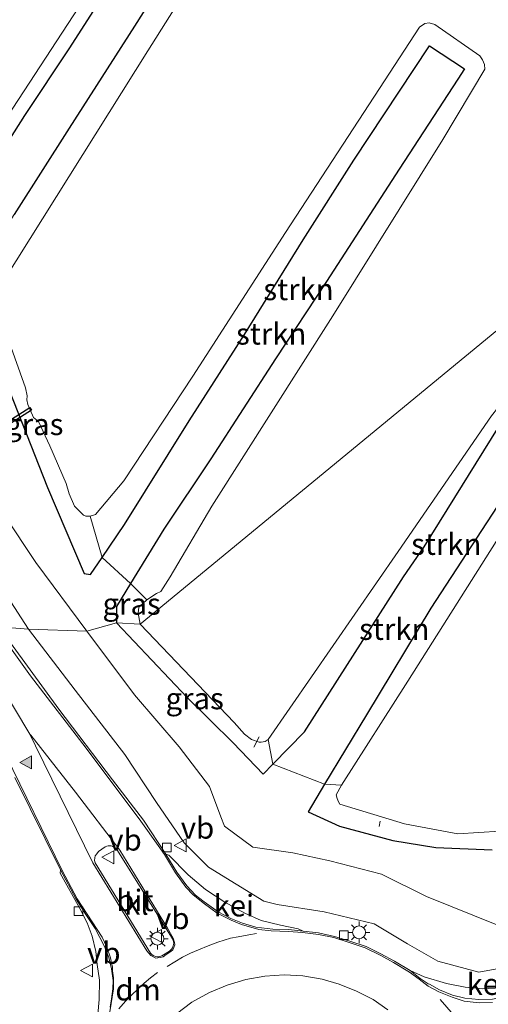
# Model space of a CAD drawing. Units: metres. Extents: x 119990 to 130012, y 474999 to 481251.
# Drawn here: x 125837 to 125891, y 475173 to 475288 of the extents above; entities that cross this region are included whole.
import ezdxf
from ezdxf.enums import TextEntityAlignment as Align

# ---------------------------------------------------------------- set-up
doc = ezdxf.new("R2010")
doc.units = ezdxf.units.M
doc.linetypes.add('VW-3-9_STREEP', pattern=[12, 3, -9])
doc.layers.get('0').update_dxf_attribs({"lineweight": 25})
for name, color, linetype, lineweight in [('B-ME-AL-OVERIG-L-B1', 7, 'Continuous', 18), ('B-ME-GR-STRUIKEN-GV-B6', 93, 'Continuous', 18), ('B-ME-GW-KRUINLIJN-L-B1', 93, 'Continuous', 18), ('B-ME-GW-TEENLIJN-L-B1', 93, 'Continuous', 18), ('B-ME-IE-GRASLAND-GV-B6', 93, 'Continuous', 18), ('B-ME-IE-HULPGEOMETRIE-L-B1', 53, 'Continuous', 18), ('B-ME-IE-MEUBILAIR_WEGMEUBILAIR-LICHTMAST-S-B1', 8, 'Continuous', 18), ('B-ME-OG-WATER-GV-B6', 153, 'Continuous', 18), ('B-ME-VH-VERH_SOORT-BITUMEN-GV-B6', 8, 'IE-TERREINAFSCHEIDING-NATUURLIJK-HOUTWAL', 18), ('B-ME-VH-VERH_SOORT-GV-B6', 8, 'Continuous', 18), ('B-ME-VH-VERH_SOORT-KLINKERS-GV-B6', 8, 'IE-TERREINAFSCHEIDING-NATUURLIJK-HOUTWAL', 18), ('B-ME-VV-KOLK-S-B1', 8, 'Continuous', 18), ('B-ME-VW-MARKERING-39STREEP-015-L-B1', 255, 'VW-3-9_STREEP', 18), ('B-ME-VW-MARKERING-DRIEHOEK-L-B1', 7, 'VW-HAAIETAND70-R-B', 18), ('B-ME-VW-MARKERING-STREEP-015-L-B1', 7, 'Continuous', 18), ('B-ME-VW-MARKERING-VLAKMARK-S-B1', 7, 'Continuous', 18), ('B-ME-VW-MEUBILAIR_WEGMEUBILAIR-VERKEERSBORD-S-B1', 8, 'Continuous', 18)]:
    doc.layers.add(name, color=color, linetype=linetype, lineweight=lineweight)
doc.layers.add('B-ME-GW-INSTEEKWATERGANG-L-B1', color=10, linetype='Continuous')
doc.layers.add('B-ME-KW-DUIKER-GV-B6', color=10, linetype='Continuous')
doc.styles.add('NLCS-ISO', font='NLCS-ISO.TTF')
doc.linetypes.add('IE-TERREINAFSCHEIDING-NATUURLIJK-HOUTWAL', pattern='A,7,-1.5,[67,NLCS.SHX,S=0.75,R=45,X=0,Y=0],-1.5,7,-1.5,[70,NLCS.SHX,S=0.75,R=0,X=0,Y=0],-1.5', length=20)
doc.linetypes.add('VW-HAAIETAND70-R-B', pattern='A,0,-0.5,[153,NLCS.SHX,S=1,R=180,X=-0.375,Y=0],-0.5', length=1)

# ---------------------------------------------------------------- blocks, each defined once
blk = doc.blocks.new('verfsymbol')
for color in [252, 253]:
    blk.add_hatch(color=color).paths.add_polyline_path([(0.75, -0.625), (0, 0.75), (-0.75, -0.625)])
blk.add_lwpolyline([(0.75, -0.625), (0, 0.75), (-0.75, -0.625)], close=True)
blk = doc.blocks.new('lantaarnpaal')
for p, q in [((0, 0.75), (0, 1.25)), ((-0.75, 0), (-1.25, 0)), ((-0.88, 0.88), (-0.53, 0.53)), ((0.53, 0.53), (0.88, 0.88)), ((0.75, 0), (1.25, 0)), ((-0.53, -0.53), (-0.88, -0.88)), ((0, -0.75), (0, -1.25)), ((0.53, -0.53), (0.88, -0.88))]:
    blk.add_line(p, q)
blk.add_circle((0, 0), 0.75)
blk = doc.blocks.new('kolk')
blk.add_lwpolyline([(-0.5, -0.5), (0.5, -0.5), (0.5, 0.5), (-0.5, 0.5)], close=True)
blk = doc.blocks.new('verkeersbord')
for p, q in [((0, 0.75), (-0.75, -0.625)), ((0.75, -0.625), (0, 0.75)), ((-0.75, -0.625), (0.75, -0.625))]:
    blk.add_line(p, q)

msp = doc.modelspace()

# ---------------------------------------------------------------- linework, layer by layer
at = {"layer": 'B-ME-AL-OVERIG-L-B1'}
for p, q in [((125863.8314, 475203.3097, -2.578), (125864.46, 475204.522, -2.578)), ((125878.3888, 475194.1034, -2.446), (125878.5097, 475194.7056, -2.446))]:
    msp.add_line(p, q, dxfattribs=at)
at = {"layer": 'B-ME-GR-STRUIKEN-GV-B6'}
for points in [[(125836.016, 475265.199, -1.801), (125831.572, 475258.2667, -1.8356), (125828.5053, 475263.4941, -1.829), (125830.915, 475266.76, -1.857), (125837.243, 475276.693, -1.888), (125842.461, 475284.556, -1.819), (125847.902, 475293.052, -1.884), (125854.987, 475304.082, -1.835), (125861.056, 475313.194, -1.889), (125867.921, 475324.099, -1.896), (125874.863, 475334.906, -1.932), (125881.435, 475344.961, -1.838), (125885.38, 475342.145, -1.753), (125878.706, 475331.63, -1.805), (125871.667, 475320.533, -1.84), (125864.621, 475309.649, -1.844), (125856.96, 475298.097, -1.817), (125849.968, 475287.069, -1.833), (125842.412, 475275.217, -1.85), (125836.016, 475265.199, -1.801)], [(125869.6256, 475312.9088, -3.4), (125851.5285, 475284.2081, -3.4), (125834.7875, 475257.5102, -3.4), (125831.572, 475258.2667, -1.8356), (125836.016, 475265.199, -1.801), (125842.412, 475275.217, -1.85), (125849.968, 475287.069, -1.833), (125856.96, 475298.097, -1.817)], [(125847.902, 475293.052, -1.884), (125842.461, 475284.556, -1.819), (125837.243, 475276.693, -1.888), (125830.915, 475266.76, -1.857), (125828.5053, 475263.4941, -1.829), (125829.1287, 475268.6516, -3.4), (125829.7497, 475268.6805, -3.4), (125830.2049, 475268.897, -3.4), (125835.8565, 475277.5334, -3.4), (125856.2216, 475308.7493, -3.4)], [(125884.8724, 475287.2809, -3.4), (125890.0689, 475283.6285, -3.4), (125890.4135, 475283.1559, -3.4), (125890.6122, 475282.6336, -3.4), (125890.6771, 475282.0859, -3.4), (125885.8078, 475273.9055, -3.4), (125873.0092, 475253.4034, -3.4), (125858.9604, 475231.2894, -3.4), (125854.1244, 475223.0761, -3.4), (125853.0341, 475221.4037, -3.4), (125852.5243, 475221.1695, -3.4), (125851.422, 475220.4422, -3.4), (125849.5148, 475222.3111, -1.6379), (125853.392, 475228.636, -1.595), (125858.853, 475236.82, -1.692), (125866.346, 475248.417, -1.693), (125872.283, 475257.421, -1.767), (125880.721, 475270.472, -1.833), (125887.514, 475280.906, -1.842), (125888.304, 475282.119, -1.88), (125884.226, 475284.801, -1.854), (125875.456, 475271.488, -1.819), (125869.563, 475262.262, -1.815), (125862.757, 475251.236, -1.767), (125856.314, 475241.209, -1.675), (125848.838, 475229.156, -1.543), (125846.2106, 475225.3321, -1.5866), (125844.8452, 475230.1275, -3.4), (125845.4404, 475230.3511, -3.4), (125848.7558, 475234.2309, -3.4), (125856.7647, 475246.3931, -3.4), (125867.5106, 475263.1135, -3.4), (125879.0308, 475280.7305, -3.4), (125883.072, 475286.951, -3.4), (125883.7023, 475287.3698, -3.4), (125884.2011, 475287.4587, -3.4), (125884.8724, 475287.2809, -3.4)], [(125853.392, 475228.636, -1.595), (125849.5148, 475222.3111, -1.6379), (125846.2106, 475225.3321, -1.5866), (125848.838, 475229.156, -1.543), (125856.314, 475241.209, -1.675), (125862.757, 475251.236, -1.767), (125869.563, 475262.262, -1.815), (125875.456, 475271.488, -1.819), (125884.226, 475284.801, -1.854), (125888.304, 475282.119, -1.88), (125887.514, 475280.906, -1.842), (125880.721, 475270.472, -1.833), (125872.283, 475257.421, -1.767), (125866.346, 475248.417, -1.693), (125858.853, 475236.82, -1.692), (125853.392, 475228.636, -1.595)], [(125894.6244, 475243.0616, -3.4), (125898.7457, 475240.4661, -3.4), (125899.2031, 475239.798, -3.4), (125899.3424, 475239.4152, -3.4), (125899.3871, 475238.8969, -3.4), (125881.7359, 475210.9929, -3.4), (125874.0393, 475198.9062, -3.4), (125872.0572, 475199.0036, -1.8295), (125876.9173, 475207.0699, -1.8029), (125884.382, 475219.459, -1.762), (125897.398, 475239.417, -1.828), (125893.23, 475242.031, -1.856), (125883.61, 475226.59, -1.732), (125881.24, 475223.114, -1.737), (125869.707, 475205.107, -1.736), (125866.0529, 475201.3255, -1.6739), (125865.5158, 475204.1903, -3.4), (125880.5926, 475226.0199, -3.4), (125891.4367, 475241.8117, -3.4), (125892.1836, 475242.7165, -3.4), (125892.9032, 475242.9979, -3.4), (125893.4606, 475243.1322, -3.4), (125894.6244, 475243.0616, -3.4)], [(125876.9173, 475207.0699, -1.8029), (125872.0572, 475199.0036, -1.8295), (125866.0529, 475201.3255, -1.6739), (125869.707, 475205.107, -1.736), (125881.24, 475223.114, -1.737), (125883.61, 475226.59, -1.732), (125893.23, 475242.031, -1.856), (125897.398, 475239.417, -1.828), (125884.382, 475219.459, -1.762), (125876.9173, 475207.0699, -1.8029)]]:
    msp.add_polyline3d(points, dxfattribs=at)
at = {"layer": 'B-ME-GW-INSTEEKWATERGANG-L-B1'}
for points in [[(125856.96, 475298.097, -1.817), (125849.968, 475287.069, -1.833), (125842.412, 475275.217, -1.85), (125836.016, 475265.199, -1.801)], [(125815.48, 475293.417, -1.855), (125818.883, 475285.139, -1.852), (125823.366, 475274.442, -1.884), (125827.203, 475265.129, -1.888), (125828.078, 475262.915, -1.824), (125828.5053, 475263.4941, -1.829), (125830.915, 475266.76, -1.857), (125837.243, 475276.693, -1.888), (125842.461, 475284.556, -1.819), (125847.902, 475293.052, -1.884)], [(125833.465, 475249.687, -1.823), (125839.876, 475233.456, -1.762), (125844.139, 475223.477, -1.662), (125844.857, 475223.362, -1.609), (125846.2106, 475225.3321, -1.5866), (125848.838, 475229.156, -1.543), (125856.314, 475241.209, -1.675), (125862.757, 475251.236, -1.767), (125869.563, 475262.262, -1.815), (125875.456, 475271.488, -1.819), (125884.226, 475284.801, -1.854), (125888.304, 475282.119, -1.88), (125887.514, 475280.906, -1.842), (125880.721, 475270.472, -1.833), (125872.283, 475257.421, -1.767), (125866.346, 475248.417, -1.693), (125858.853, 475236.82, -1.692), (125853.392, 475228.636, -1.595), (125849.5148, 475222.3111, -1.6379), (125847.8753, 475219.6367, -1.656), (125847.8951, 475217.7506, -1.656)], [(125847.8951, 475217.7506, -1.656), (125856.1108, 475209.0685, -1.712), (125861.4308, 475203.8143, -1.756), (125864.9376, 475200.1713, -1.655), (125866.0529, 475201.3255, -1.6739), (125869.707, 475205.107, -1.736), (125881.24, 475223.114, -1.737), (125883.61, 475226.59, -1.732), (125893.23, 475242.031, -1.856)], [(125897.398, 475239.417, -1.828), (125884.382, 475219.459, -1.762), (125876.9173, 475207.0699, -1.8029), (125872.0572, 475199.0036, -1.8295), (125870.133, 475195.81, -1.84), (125873.799, 475194.136, -1.774), (125879.963, 475192.469, -1.788), (125884.991, 475191.664, -1.818), (125891.519, 475191.374, -1.818)]]:
    msp.add_polyline3d(points, dxfattribs=at)
at = {"layer": 'B-ME-GW-KRUINLIJN-L-B1'}
for points in [[(125885.7989, 475421.391, 5.977), (125884.038, 475420.407, 5.987), (125879.646, 475418.929, 5.858), (125869.086, 475415.036, 5.567), (125855.938, 475409.269, 5.246), (125842.817, 475403.193, 4.894), (125831.001, 475395.177, 4.329), (125821.148, 475386.088, 3.686), (125811.238, 475374.353, 3.039), (125803.713, 475362.608, 2.527), (125797.97, 475348.072, 1.992), (125794.657, 475335.224, 1.589), (125793.309, 475320.479, 1.225), (125794.256, 475306.446, 0.985), (125797.485, 475290.932, 0.683), (125802.182, 475277.095, 0.5), (125809.265, 475263.385, 0.344), (125816.685, 475250.629, 0.309), (125825.508, 475236.444, 0.237), (125833.107, 475224.029, 0.206), (125837.684, 475217.001, 0.248)], [(125837.684, 475217.001, 0.248), (125843.101, 475209.928, 0.26), (125848.847, 475202.452, 0.212), (125852.518, 475196.89, 0.286), (125855.734, 475192.174, 0.381), (125858.558, 475189.366, 0.418), (125865.016, 475185.422, 0.462), (125866.558, 475185.033, 0.468), (125871.9905, 475184.1934, 0.528), (125877.805, 475182.763, 0.327), (125881.699, 475180.44, 0.465), (125885.199, 475178.441, 0.45), (125889.983, 475177.173, 0.331), (125894.79, 475178.044, 0.252)]]:
    msp.add_polyline3d(points, dxfattribs=at)
at = {"layer": 'B-ME-GW-TEENLIJN-L-B1'}
for points in [[(125805.004, 475289.513, -1.502), (125807.211, 475282.1, -1.382), (125810.381, 475274.085, -1.45), (125813.732, 475266.329, -1.443), (125818.732, 475257.427, -1.388), (125824.102, 475248.859, -1.502), (125829.198, 475240.589, -1.531), (125834.861, 475230.306, -1.481), (125838.529, 475224.772, -1.48), (125844.446, 475216.788, -1.552)], [(125892.047, 475182.681, -1.47), (125883.886, 475185.975, -1.449), (125878.655, 475188.556, -1.49), (125872.667, 475190.087, -1.453), (125868.365, 475191.04, -1.399), (125863.7038, 475191.6808, -1.453), (125860.44, 475194.133, -1.401), (125859.996, 475195.216, -1.355), (125858.676, 475198.725, -1.58), (125855.171, 475203.351, -1.589), (125849.975, 475209.381, -1.475), (125844.446, 475216.788, -1.552)]]:
    msp.add_polyline3d(points, dxfattribs=at)
at = {"layer": 'B-ME-IE-GRASLAND-GV-B6'}
for points in [[(125797.485, 475290.932, 0.683), (125802.182, 475277.095, 0.5), (125809.265, 475263.385, 0.344), (125816.685, 475250.629, 0.309), (125825.508, 475236.444, 0.237), (125833.107, 475224.029, 0.206), (125837.684, 475217.001, 0.248), (125834.17, 475217.304, 0.396), (125828.809, 475225.5, 0.393), (125822.648, 475235.653, 0.372), (125816.901, 475245.041, 0.386), (125810.854, 475255.336, 0.429), (125806.438, 475263.188, 0.465), (125801.801, 475272.55, 0.58), (125797.92, 475281.554, 0.681), (125794.936, 475290.509, 0.8)], [(125805.004, 475289.513, -1.502), (125807.211, 475282.1, -1.382), (125810.381, 475274.085, -1.45), (125813.732, 475266.329, -1.443), (125818.732, 475257.427, -1.388), (125824.102, 475248.859, -1.502), (125829.198, 475240.589, -1.531), (125834.861, 475230.306, -1.481), (125838.529, 475224.772, -1.48), (125844.446, 475216.788, -1.552), (125837.684, 475217.001, 0.248), (125833.107, 475224.029, 0.206), (125825.508, 475236.444, 0.237), (125816.685, 475250.629, 0.309), (125809.265, 475263.385, 0.344), (125802.182, 475277.095, 0.5), (125797.485, 475290.932, 0.683)], [(125833.5842, 475255.4914, -3.4), (125837.3124, 475245.0528, -3.4), (125837.5143, 475244.1041, -3.4), (125837.4872, 475243.6471, -3.4), (125837.5898, 475243.1117, -3.4), (125838.2527, 475241.5878, -3.4), (125838.8165, 475241.129, -3.4), (125840.1467, 475238.3066, -3.4), (125842.0487, 475233.9292, -3.4), (125842.4107, 475232.7502, -3.4), (125843.006, 475231.305, -3.4), (125844.0463, 475230.2617, -3.4), (125844.3091, 475230.1479, -3.4), (125844.8452, 475230.1275, -3.4), (125846.2106, 475225.3321, -1.5866)], [(125846.2106, 475225.3321, -1.5866), (125844.857, 475223.362, -1.609), (125844.139, 475223.477, -1.662), (125839.876, 475233.456, -1.762), (125833.465, 475249.687, -1.823)], [(125833.465, 475249.687, -1.823), (125839.876, 475233.456, -1.762), (125844.139, 475223.477, -1.662), (125844.857, 475223.362, -1.609), (125846.2106, 475225.3321, -1.5866), (125849.5148, 475222.3111, -1.6379), (125847.8753, 475219.6367, -1.656), (125847.8951, 475217.7506, -1.656), (125844.446, 475216.788, -1.552), (125838.529, 475224.772, -1.48), (125834.861, 475230.306, -1.481)], [(125850.4171, 475218.8854, -3.4), (125850.6468, 475217.5883, -3.4), (125847.8951, 475217.7506, -1.656), (125847.8753, 475219.6367, -1.656), (125849.5148, 475222.3111, -1.6379), (125851.422, 475220.4422, -3.4), (125850.4887, 475219.5661, -3.4), (125850.4171, 475218.8854, -3.4)], [(125892.047, 475182.681, -1.47), (125883.886, 475185.975, -1.449), (125878.655, 475188.556, -1.49), (125872.667, 475190.087, -1.453), (125868.365, 475191.04, -1.399), (125863.7038, 475191.6808, -1.453), (125860.44, 475194.133, -1.401), (125859.996, 475195.216, -1.355), (125858.676, 475198.725, -1.58), (125855.171, 475203.351, -1.589), (125849.975, 475209.381, -1.475), (125844.446, 475216.788, -1.552), (125847.8951, 475217.7506, -1.656), (125856.1108, 475209.0685, -1.712), (125861.4308, 475203.8143, -1.756), (125864.9376, 475200.1713, -1.655), (125866.0529, 475201.3255, -1.6739), (125872.0572, 475199.0036, -1.8295), (125870.133, 475195.81, -1.84), (125873.799, 475194.136, -1.774), (125879.963, 475192.469, -1.788), (125884.991, 475191.664, -1.818), (125891.519, 475191.374, -1.818)], [(125864.4485, 475203.8913, -3.4), (125864.6872, 475203.8682, -3.4), (125865.1428, 475203.9723, -3.4), (125865.5158, 475204.1903, -3.4), (125866.0529, 475201.3255, -1.6739), (125864.9376, 475200.1713, -1.655), (125861.4308, 475203.8143, -1.756), (125856.1108, 475209.0685, -1.712), (125847.8951, 475217.7506, -1.656), (125850.6468, 475217.5883, -3.4), (125861.5542, 475206.1632, -3.4), (125862.7645, 475204.8149, -3.4), (125863.5817, 475204.2077, -3.4), (125864.4485, 475203.8913, -3.4)], [(125892.565, 475175.365, 0.3), (125890.4375, 475175.2139, 0.405), (125888.3865, 475175.4119, 0.405), (125886.2245, 475175.8613, 0.51), (125883.6231, 475176.6327, 0.51), (125881.991, 475177.361, 0.51), (125880.175, 475178.434, 0.522), (125878.585, 475179.29, 0.521), (125876.868, 475180.134, 0.512), (125874.981, 475180.787, 0.526), (125873.196, 475181.313, 0.512), (125871.368, 475181.717, 0.512), (125869.55, 475181.945, 0.53), (125868.9918, 475182.1886, 0.578), (125866.9359, 475182.6107, 0.578), (125864.6826, 475183.1669, 0.403), (125862.7823, 475184.0135, 0.403), (125860.4639, 475185.3058, 0.403), (125858.2234, 475186.7849, 0.403), (125856.2118, 475188.4892, 0.403), (125853.9699, 475190.7544, 0.403), (125853.614, 475190.894, 0.403), (125851.03, 475194.815, 0.406), (125847.425, 475199.506, 0.392), (125841.196, 475207.737, 0.359), (125834.17, 475217.304, 0.396), (125837.684, 475217.001, 0.248), (125843.101, 475209.928, 0.26), (125848.847, 475202.452, 0.212), (125852.518, 475196.89, 0.286), (125855.734, 475192.174, 0.381), (125858.558, 475189.366, 0.418), (125865.016, 475185.422, 0.462), (125866.558, 475185.033, 0.468), (125871.9905, 475184.1934, 0.528), (125877.805, 475182.763, 0.327), (125881.699, 475180.44, 0.465), (125885.199, 475178.441, 0.45), (125889.983, 475177.173, 0.331), (125894.79, 475178.044, 0.252)], [(125894.79, 475178.044, 0.252), (125889.983, 475177.173, 0.331), (125885.199, 475178.441, 0.45), (125881.699, 475180.44, 0.465), (125877.805, 475182.763, 0.327), (125871.9905, 475184.1934, 0.528), (125866.558, 475185.033, 0.468), (125865.016, 475185.422, 0.462), (125858.558, 475189.366, 0.418), (125855.734, 475192.174, 0.381), (125852.518, 475196.89, 0.286), (125848.847, 475202.452, 0.212), (125843.101, 475209.928, 0.26), (125837.684, 475217.001, 0.248), (125844.446, 475216.788, -1.552), (125849.975, 475209.381, -1.475), (125855.171, 475203.351, -1.589), (125858.676, 475198.725, -1.58), (125859.996, 475195.216, -1.355), (125860.44, 475194.133, -1.401), (125863.7038, 475191.6808, -1.453), (125868.365, 475191.04, -1.399), (125872.667, 475190.087, -1.453), (125878.655, 475188.556, -1.49), (125883.886, 475185.975, -1.449), (125892.047, 475182.681, -1.47)], [(125836.088, 475199.8, 0.397), (125841.396, 475189.0399, 0.391), (125841.336, 475188.664, 0.391), (125843.6277, 475184.5519, 0.417), (125844.4693, 475182.8921, 0.417), (125845.0706, 475181.3302, 0.417), (125845.4814, 475179.5731, 0.417), (125845.6459, 475178.0762, 0.417), (125845.8999, 475176.2261, 0.417), (125845.8744, 475174.0079, 0.417), (125845.7392, 475172.2301, 0.417)], [(125891.519, 475191.374, -1.818), (125884.991, 475191.664, -1.818), (125879.963, 475192.469, -1.788), (125873.799, 475194.136, -1.774), (125870.133, 475195.81, -1.84), (125872.0572, 475199.0036, -1.8295), (125874.0393, 475198.9062, -3.4), (125873.4031, 475197.7733, -3.4), (125873.5266, 475197.331, -3.4), (125873.6571, 475196.9726, -3.4), (125873.8239, 475196.6837, -3.4), (125881.3542, 475194.4046, -3.4), (125887.5346, 475193.2409, -3.4), (125894.8467, 475193.7077, -3.4)]]:
    msp.add_polyline3d(points, dxfattribs=at)
at = {"layer": 'B-ME-IE-HULPGEOMETRIE-L-B1'}
msp.add_polyline3d([(125926.0523, 475279.708, -3.4), (125850.6468, 475217.5883, -3.4), (125847.8951, 475217.7506, -1.656), (125844.446, 475216.788, -1.552), (125837.684, 475217.001, 0.248), (125834.17, 475217.304, 0.396), (125823.7043, 475221.568, 0.3901), (125820.8624, 475219.6791, 0.195), (125817.86, 475217.978, 0.142), (125814.944, 475219.466, 0.021), (125814.342, 475216.027, -0.777), (125806.8116, 475212.6171, -1.1783), (125802.927, 475212.0172, -1.294), (125802.832, 475208.805, -1.288), (125799.45, 475207.5125, -2.973), (125793.763, 475211.561, -2.802), (125791.344, 475211.112, -1.634), (125787.604, 475207.689, -1.672), (125785.0387, 475206.1387, -2.8568), (125759.403, 475197.31, -2.879), (125758.753, 475196.935, -2.336), (125753.1311, 475194.9575, -1.602)], dxfattribs=at)
at = {"layer": 'B-ME-KW-DUIKER-GV-B6'}
msp.add_polyline3d([(125838.0175, 475242.4566, -3.0625), (125794.8161, 475214.9857, -3.0625), (125794.6203, 475215.2937, -3.0625), (125837.8216, 475242.7646, -3.0625), (125838.0175, 475242.4566, -3.0625)], dxfattribs=at)
at = {"layer": 'B-ME-OG-WATER-GV-B6'}
for points in [[(125834.7875, 475257.5102, -3.4), (125851.5285, 475284.2081, -3.4), (125869.6256, 475312.9088, -3.4)], [(125856.2216, 475308.7493, -3.4), (125835.8565, 475277.5334, -3.4), (125830.2049, 475268.897, -3.4), (125829.7497, 475268.6805, -3.4), (125829.1287, 475268.6516, -3.4), (125828.3405, 475268.9929, -3.4), (125827.8611, 475269.6224, -3.4), (125826.8381, 475271.2472, -3.4), (125821.7882, 475283.0979, -3.4), (125818.9418, 475290.0021, -3.4)], [(125926.0523, 475279.708, -3.4), (125850.6468, 475217.5883, -3.4), (125850.4171, 475218.8854, -3.4), (125850.4887, 475219.5661, -3.4), (125851.422, 475220.4422, -3.4), (125852.5243, 475221.1695, -3.4), (125853.0341, 475221.4037, -3.4), (125854.1244, 475223.0761, -3.4), (125858.9604, 475231.2894, -3.4), (125873.0092, 475253.4034, -3.4), (125885.8078, 475273.9055, -3.4), (125890.6771, 475282.0859, -3.4), (125890.6122, 475282.6336, -3.4), (125890.4135, 475283.1559, -3.4), (125890.0689, 475283.6285, -3.4), (125884.8724, 475287.2809, -3.4), (125884.2011, 475287.4587, -3.4), (125883.7023, 475287.3698, -3.4), (125883.072, 475286.951, -3.4), (125879.0308, 475280.7305, -3.4), (125867.5106, 475263.1135, -3.4), (125856.7647, 475246.3931, -3.4), (125848.7558, 475234.2309, -3.4), (125845.4404, 475230.3511, -3.4), (125844.8452, 475230.1275, -3.4), (125844.3091, 475230.1479, -3.4), (125844.0463, 475230.2617, -3.4), (125843.006, 475231.305, -3.4), (125842.4107, 475232.7502, -3.4), (125842.0487, 475233.9292, -3.4), (125840.1467, 475238.3066, -3.4), (125838.8165, 475241.129, -3.4), (125838.2527, 475241.5878, -3.4), (125837.5898, 475243.1117, -3.4), (125837.4872, 475243.6471, -3.4), (125837.5143, 475244.1041, -3.4), (125837.3124, 475245.0528, -3.4), (125833.5842, 475255.4914, -3.4)], [(125891.4367, 475241.8117, -3.4), (125880.5926, 475226.0199, -3.4), (125865.5158, 475204.1903, -3.4), (125865.1428, 475203.9723, -3.4), (125864.6872, 475203.8682, -3.4), (125864.4485, 475203.8913, -3.4), (125863.5817, 475204.2077, -3.4), (125862.7645, 475204.8149, -3.4), (125861.5542, 475206.1632, -3.4), (125850.6468, 475217.5883, -3.4), (125926.0523, 475279.708, -3.4)], [(125894.8467, 475193.7077, -3.4), (125887.5346, 475193.2409, -3.4), (125881.3542, 475194.4046, -3.4), (125873.8239, 475196.6837, -3.4), (125873.6571, 475196.9726, -3.4), (125873.5266, 475197.331, -3.4), (125873.4031, 475197.7733, -3.4), (125874.0393, 475198.9062, -3.4), (125881.7359, 475210.9929, -3.4), (125899.3871, 475238.8969, -3.4)]]:
    msp.add_polyline3d(points, dxfattribs=at)
at = {"layer": 'B-ME-VH-VERH_SOORT-BITUMEN-GV-B6'}
for points in [[(125834.17, 475217.304, 0.396), (125841.196, 475207.737, 0.359), (125847.425, 475199.506, 0.392), (125851.03, 475194.815, 0.406), (125853.614, 475190.894, 0.403), (125854.913, 475188.782, 0.418), (125856.074, 475187.203, 0.431), (125857.0826, 475186.1247, 0.408), (125858.082, 475185.329, 0.386), (125859.698, 475184.158, 0.423), (125861.175, 475183.387, 0.42), (125862.513, 475182.871, 0.439), (125864.0624, 475182.4035, 0.44), (125866.035, 475182.157, 0.495), (125867.859, 475182.127, 0.501), (125869.55, 475181.945, 0.53), (125871.368, 475181.717, 0.512), (125873.196, 475181.313, 0.512), (125874.981, 475180.787, 0.526), (125876.868, 475180.134, 0.512), (125878.585, 475179.29, 0.521), (125880.175, 475178.434, 0.522), (125881.991, 475177.361, 0.51), (125883.161, 475176.43, 0.512), (125884.104, 475175.823, 0.492), (125884.237, 475175.769, 0.5), (125885.42, 475175.096, 0.485), (125886.898, 475174.513, 0.46), (125888.348, 475174.164, 0.435), (125889.988, 475173.978, 0.411), (125891.545, 475174.045, 0.393)], [(125847.149, 475173.104, 0.447), (125847.313, 475174.055, 0.44), (125847.4481, 475175.2352, 0.42), (125847.491, 475176.182, 0.449), (125847.302, 475177.555, 0.444), (125846.99, 475178.865, 0.429), (125846.504, 475180.164, 0.403), (125845.407, 475182.229, 0.405), (125844.347, 475183.849, 0.417), (125843.201, 475185.641, 0.388), (125841.396, 475189.0399, 0.391), (125836.088, 475199.8, 0.397)], [(125847.47, 475191.772, 0.524), (125847.27, 475191.836, 0.528), (125846.905, 475191.835, 0.527), (125846.75, 475191.813, 0.521), (125846.577, 475191.745, 0.519), (125845.79, 475191.191, 0.493), (125845.592, 475190.924, 0.499), (125845.426, 475190.69, 0.501), (125845.358, 475190.44, 0.503), (125845.34, 475190.156, 0.495), (125845.43, 475189.876, 0.495), (125851.844, 475179.375, 0.548), (125852.041, 475179.185, 0.557), (125852.238, 475179.077, 0.552), (125852.414, 475178.978, 0.564), (125852.628, 475178.931, 0.557), (125852.757, 475178.961, 0.562), (125853.173, 475179.055, 0.56), (125854.047, 475179.6014, 0.558), (125854.262, 475179.835, 0.536), (125854.377, 475179.981, 0.532), (125854.488, 475180.221, 0.573), (125854.5311, 475180.542, 0.554), (125854.4983, 475180.7434, 0.572), (125854.409, 475181.0322, 0.557), (125854.284, 475181.224, 0.553), (125848.013, 475191.317, 0.519), (125847.826, 475191.522, 0.513), (125847.686, 475191.622, 0.519), (125847.47, 475191.772, 0.524)], [(125877.6998, 475173.9729, 0.611), (125875.7689, 475174.9692, 0.612), (125873.7671, 475175.789, 0.612), (125871.7807, 475176.34, 0.611), (125869.5317, 475176.745, 0.603), (125867.3444, 475176.8393, 0.6), (125865.1207, 475176.6966, 0.602), (125862.9235, 475176.3188, 0.604), (125860.7316, 475175.6567, 0.594), (125858.6895, 475174.806, 0.585), (125856.6323, 475173.6993, 0.589), (125854.866, 475172.3313, 0.594)], [(125879.4147, 475172.7908, 0.606), (125877.6998, 475173.9729, 0.611)]]:
    msp.add_polyline3d(points, dxfattribs=at)
at = {"layer": 'B-ME-VH-VERH_SOORT-GV-B6'}
for points in [[(125868.9918, 475182.1886, 0.578), (125869.55, 475181.945, 0.53), (125867.859, 475182.127, 0.501), (125866.035, 475182.157, 0.495), (125864.0624, 475182.4035, 0.44), (125862.513, 475182.871, 0.439), (125861.175, 475183.387, 0.42), (125859.698, 475184.158, 0.423), (125858.082, 475185.329, 0.386), (125857.0826, 475186.1247, 0.408), (125856.074, 475187.203, 0.431), (125854.913, 475188.782, 0.418), (125853.614, 475190.894, 0.403), (125853.9699, 475190.7544, 0.403), (125856.2118, 475188.4892, 0.403), (125858.2234, 475186.7849, 0.403), (125860.4639, 475185.3058, 0.403), (125862.7823, 475184.0135, 0.403), (125864.6826, 475183.1669, 0.403), (125866.9359, 475182.6107, 0.578), (125868.9918, 475182.1886, 0.578)], [(125845.7392, 475172.2301, 0.417), (125845.8744, 475174.0079, 0.417), (125845.8999, 475176.2261, 0.417), (125845.6459, 475178.0762, 0.417), (125845.4814, 475179.5731, 0.417), (125845.0706, 475181.3302, 0.417), (125844.4693, 475182.8921, 0.417), (125843.6277, 475184.5519, 0.417), (125841.336, 475188.664, 0.391), (125841.396, 475189.0399, 0.391), (125843.201, 475185.641, 0.388), (125844.347, 475183.849, 0.417), (125845.407, 475182.229, 0.405), (125846.504, 475180.164, 0.403), (125846.99, 475178.865, 0.429), (125847.302, 475177.555, 0.444), (125847.491, 475176.182, 0.449), (125847.4481, 475175.2352, 0.42), (125847.313, 475174.055, 0.44), (125847.149, 475173.104, 0.447)], [(125895.725, 475175.239, 0.348), (125894.511, 475174.753, 0.368), (125892.889, 475174.311, 0.383), (125891.545, 475174.045, 0.393), (125889.988, 475173.978, 0.411), (125888.348, 475174.164, 0.435), (125886.898, 475174.513, 0.46), (125885.42, 475175.096, 0.485), (125884.237, 475175.769, 0.5), (125884.104, 475175.823, 0.492), (125883.161, 475176.43, 0.512), (125881.991, 475177.361, 0.51), (125883.6231, 475176.6327, 0.51), (125886.2245, 475175.8613, 0.51), (125888.3865, 475175.4119, 0.405), (125890.4375, 475175.2139, 0.405), (125892.565, 475175.365, 0.3), (125894.4483, 475175.7265, 0.37), (125896.5338, 475176.4225, 0.37), (125901.4912, 475178.7458, 0.335), (125902.0125, 475178.8418, 0.201), (125900.391, 475177.899, 0.239), (125895.725, 475175.239, 0.348)]]:
    msp.add_polyline3d(points, dxfattribs=at)
at = {"layer": 'B-ME-VH-VERH_SOORT-KLINKERS-GV-B6'}
for points in [[(125852.757, 475178.961, 0.562), (125852.628, 475178.931, 0.557), (125852.414, 475178.978, 0.564), (125852.238, 475179.077, 0.552), (125852.041, 475179.185, 0.557), (125851.844, 475179.375, 0.548), (125845.43, 475189.876, 0.495), (125845.34, 475190.156, 0.495), (125845.358, 475190.44, 0.503), (125845.426, 475190.69, 0.501), (125845.592, 475190.924, 0.499), (125845.79, 475191.191, 0.493), (125846.577, 475191.745, 0.519), (125846.75, 475191.813, 0.521), (125846.905, 475191.835, 0.527), (125847.27, 475191.836, 0.528), (125847.47, 475191.772, 0.524), (125847.686, 475191.622, 0.519), (125847.826, 475191.522, 0.513), (125848.013, 475191.317, 0.519), (125854.284, 475181.224, 0.553), (125854.409, 475181.0322, 0.557), (125854.4983, 475180.7434, 0.572), (125854.5311, 475180.542, 0.554), (125854.488, 475180.221, 0.573), (125854.377, 475179.981, 0.532), (125854.262, 475179.835, 0.536), (125854.047, 475179.6014, 0.558), (125853.173, 475179.055, 0.56), (125852.757, 475178.961, 0.562)], [(125854.866, 475172.3313, 0.594), (125856.6323, 475173.6993, 0.589), (125858.6895, 475174.806, 0.585), (125860.7316, 475175.6567, 0.594), (125862.9235, 475176.3188, 0.604), (125865.1207, 475176.6966, 0.602), (125867.3444, 475176.8393, 0.6), (125869.5317, 475176.745, 0.603), (125871.7807, 475176.34, 0.611), (125873.7671, 475175.789, 0.612), (125875.7689, 475174.9692, 0.612), (125877.6998, 475173.9729, 0.611), (125879.4147, 475172.7908, 0.606)]]:
    msp.add_polyline3d(points, dxfattribs=at)
at = {"layer": 'B-ME-VW-MARKERING-39STREEP-015-L-B1'}
msp.add_polyline3d([(125853.771, 475177.832, 0.57), (125854.658, 475178.36, 0.571), (125855.541, 475178.927, 0.575), (125856.487, 475179.356, 0.567), (125857.41, 475179.779, 0.566), (125858.523, 475180.237, 0.556), (125859.644, 475180.671, 0.552), (125861.1138, 475181.1004, 0.526), (125862.029, 475181.268, 0.539), (125863.244, 475181.503, 0.53), (125864.141, 475181.659, 0.524)], dxfattribs=at)
at = {"layer": 'B-ME-VW-MARKERING-DRIEHOEK-L-B1'}
for points in [[(125848.151, 475172.919, 0.498), (125848.928, 475173.781, 0.517), (125849.665, 475174.519, 0.535), (125850.369, 475175.205, 0.548), (125851.121, 475175.891, 0.551), (125851.855, 475176.491, 0.563), (125852.666, 475177.126, 0.571)], [(125885.488, 475174.0085, 0.431), (125887.0113, 475172.1984, 0.431), (125888.0787, 475170.6213, 0.527), (125889.1847, 475168.7904, 0.431)]]:
    msp.add_polyline3d(points, dxfattribs=at)
at = {"layer": 'B-ME-VW-MARKERING-STREEP-015-L-B1'}
for points in [[(125824.5047, 475221.2419, 0.4058), (125826.943, 475217.254, 0.408), (125831.165, 475209.875, 0.412), (125835.029, 475202.359, 0.402), (125841.5681, 475188.9845, 0.407), (125843.331, 475185.6925, 0.409), (125846.212, 475181.221, 0.455), (125846.7693, 475180.0531, 0.454), (125847.1978, 475178.8319, 0.4535), (125847.3238, 475178.2362, 0.46), (125847.4227, 475177.741, 0.4529), (125847.4446, 475177.3114, 0.4761), (125847.5455, 475176.4919, 0.4524), (125847.5592, 475175.2426, 0.4784), (125847.1054, 475172.5569, 0.4807), (125846.2665, 475170.2837, 0.483), (125844.6036, 475167.0683, 0.51)], [(125828.93, 475219.4389, 0.4867), (125830.2595, 475217.2769, 0.4869), (125834.364, 475210.599, 0.482), (125837.8158, 475204.8355, 0.471)], [(125891.558, 475173.64, 0.408), (125889.994, 475173.613, 0.434), (125888.271, 475173.801, 0.454), (125886.857, 475174.247, 0.465), (125885.325, 475174.88, 0.499), (125884.1, 475175.522, 0.512), (125883.025, 475176.347, 0.518), (125881.908, 475177.175, 0.518), (125880.05, 475178.302, 0.528), (125878.602, 475179.101, 0.538), (125876.774, 475179.976, 0.535), (125874.911, 475180.606, 0.542), (125873.139, 475181.193, 0.528), (125871.352, 475181.537, 0.516), (125869.4722, 475181.7565, 0.534), (125867.8667, 475181.8787, 0.528), (125865.8586, 475181.9542, 0.516), (125864.4218, 475182.1329, 0.508), (125862.406, 475182.691, 0.475), (125861.195, 475183.207, 0.468), (125859.6, 475184.007, 0.439), (125858.104, 475185.099, 0.436), (125856.8001, 475186.1483, 0.431), (125855.9361, 475187.0399, 0.436), (125854.7254, 475188.7088, 0.439), (125853.478, 475190.819, 0.426), (125852.745, 475191.873, 0.437), (125850.7332, 475194.7229, 0.4127), (125844.362, 475203.197, 0.376), (125837.905, 475211.6044, 0.392), (125833.5927, 475217.5392, 0.3987)], [(125837.8158, 475204.8355, 0.471), (125838.4807, 475203.4743, 0.47), (125845.1385, 475189.8654, 0.495), (125851.428, 475179.659, 0.529), (125851.894, 475179.1, 0.542), (125852.4654, 475178.8087, 0.55), (125852.977, 475178.859, 0.542), (125853.295, 475178.947, 0.546), (125853.676, 475179.217, 0.542), (125854.214, 475179.57, 0.537), (125854.413, 475179.756, 0.545), (125854.562, 475180.023, 0.551), (125854.667, 475180.329, 0.55), (125854.635, 475180.606, 0.55), (125854.481, 475181.131, 0.545), (125853.806, 475182.291, 0.51), (125848.271, 475191.35, 0.507), (125843.111, 475198.064, 0.46), (125837.9587, 475204.718, 0.471), (125837.8158, 475204.8355, 0.471)]]:
    msp.add_polyline3d(points, dxfattribs=at)

# ---------------------------------------------------------------- block references
at = {"layer": 'B-ME-IE-MEUBILAIR_WEGMEUBILAIR-LICHTMAST-S-B1', "rotation": 90}
for p in [(125852.643, 475181.055, 0.67), (125876.06, 475181.79, 0.473)]:
    msp.add_blockref('lantaarnpaal', p, dxfattribs=at)
at = {"layer": 'B-ME-VV-KOLK-S-B1', "rotation": 90}
for p in [(125853.751, 475191.66, 0.471), (125843.461, 475184.269, 0.502), (125874.276, 475181.461, 0.61)]:
    msp.add_blockref('kolk', p, dxfattribs=at)
at = {"layer": 'B-ME-VW-MARKERING-VLAKMARK-S-B1', "rotation": 90}
msp.add_blockref('verfsymbol', (125837.409, 475201.54, 0.435), dxfattribs=at)
at = {"layer": 'B-ME-VW-MEUBILAIR_WEGMEUBILAIR-VERKEERSBORD-S-B1', "rotation": 90}
for p in [(125855.356, 475191.897, 0.404), (125846.936, 475190.515, 0.63), (125852.482, 475181.384, 0.673), (125844.471, 475177.355, 0.41)]:
    msp.add_blockref('verkeersbord', p, dxfattribs=at)

# ---------------------------------------------------------------- texts
at = {"layer": 'B-ME-GR-STRUIKEN-GV-B6', "ltscale": 0.2, "style": 'NLCS-ISO'}
for p in [(125869.0274, 475256.4883), (125865.8553, 475251.3264), (125886.1908, 475226.895), (125880.1512, 475217.0187)]:
    msp.add_text('strkn', height=2.5, dxfattribs=at).set_placement(p, align=Align.MIDDLE_CENTER)
at = {"layer": 'B-ME-IE-GRASLAND-GV-B6', "ltscale": 0.2, "style": 'NLCS-ISO'}
for p in [(125838.3453, 475240.8143), (125849.6486, 475219.9497), (125856.974, 475208.961)]:
    msp.add_text('gras', height=2.5, dxfattribs=at).set_placement(p, align=Align.MIDDLE_CENTER)
at = {"layer": 'B-ME-VH-VERH_SOORT-BITUMEN-GV-B6', "ltscale": 0.2, "style": 'NLCS-ISO'}
msp.add_text('bit', height=2.5, dxfattribs=at).set_placement((125850.0298, 475185.5084), align=Align.MIDDLE_CENTER)
at = {"layer": 'B-ME-VH-VERH_SOORT-GV-B6', "ltscale": 0.2, "style": 'NLCS-ISO'}
for p in [(125861.5196, 475184.8992), (125890.8981, 475175.7757)]:
    msp.add_text('kei', height=2.5, dxfattribs=at).set_placement(p, align=Align.MIDDLE_CENTER)
at = {"layer": 'B-ME-VH-VERH_SOORT-KLINKERS-GV-B6', "ltscale": 0.2, "style": 'NLCS-ISO'}
msp.add_text('kl', height=2.5, dxfattribs=at).set_placement((125850.206, 475185.0814), align=Align.MIDDLE_CENTER)
at = {"layer": 'B-ME-VW-MARKERING-DRIEHOEK-L-B1', "ltscale": 0.2, "style": 'NLCS-ISO'}
msp.add_text('dm', height=2.5, dxfattribs=at).set_placement((125850.3936, 475175.1331), align=Align.MIDDLE_CENTER)
at = {"layer": 'B-ME-VW-MEUBILAIR_WEGMEUBILAIR-VERKEERSBORD-S-B1', "ltscale": 0.2, "style": 'NLCS-ISO'}
for p in [(125855.356, 475191.897, 0.404), (125846.936, 475190.515, 0.63), (125852.482, 475181.384, 0.673), (125844.471, 475177.355, 0.41)]:
    msp.add_text('vb', height=2.5, dxfattribs=at).set_placement(p, align=Align.BOTTOM_LEFT)

doc.saveas('drawing.dxf')
